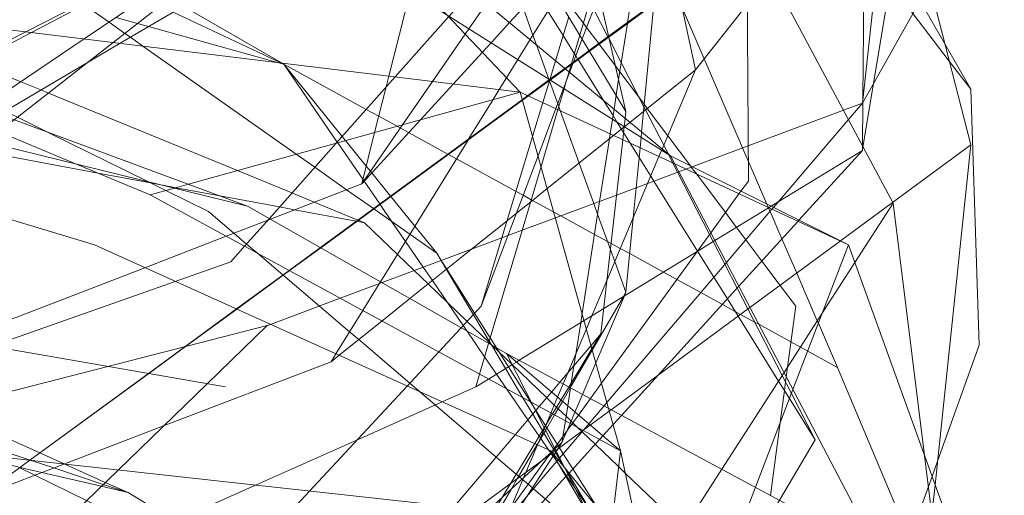
# Model space of a CAD drawing. Units: centimetres. Extents: x -246.3 to -241.1, y -150 to -101.7.
# Drawn here: x -243 to -242.4, y -108.6 to -108.3 of the extents above; entities that cross this region are included whole.
import ezdxf

# ---------------------------------------------------------------- set-up
doc = ezdxf.new("R2010")
doc.units = ezdxf.units.CM
doc.linetypes.add('CUSTOM', pattern=[0])

msp = doc.modelspace()

# ---------------------------------------------------------------- linework, layer by layer
at = {"color": 18, "linetype": 'CUSTOM', "lineweight": 9, "true_color": 0x000000}
for p, q in [((-242.46368, -108.3803), (-242.51094, -108.19701)), ((-242.61833, -108.38602), (-242.83598, -108.2056)), ((-242.66669, -108.25256), (-242.64124, -108.36311)), ((-242.83598, -108.4118), (-243.31568, -108.29438)), ((-243.14241, -108.29868), (-242.69565, -108.35309)), ((-242.83598, -108.4118), (-243.14241, -108.29868)), ((-242.50378, -108.41037), (-242.55962, -108.30584)), ((-242.69565, -108.35309), (-242.86637, -108.40058)), ((-242.6502, -108.51596), (-242.69565, -108.35309)), ((-242.69565, -108.35309), (-242.61617, -108.39014)), ((-242.64213, -108.37104), (-242.6421, -108.37102)), ((-242.52669, -108.43185), (-242.61833, -108.38602)), ((-242.51094, -108.59079), (-242.61833, -108.38602)), ((-242.61617, -108.39014), (-242.52669, -108.43185)), ((-242.77602, -108.39898), (-242.76797, -108.41072)), ((-242.70281, -108.48769), (-242.83598, -108.4118)), ((-242.5679, -108.41263), (-242.56787, -108.41272)), ((-242.56787, -108.41272), (-242.56707, -108.41457)), ((-242.4465, -108.65379), (-242.52669, -108.43185)), ((-242.60442, -108.43498), (-242.60438, -108.43505)), ((-242.6441, -108.53781), (-242.70281, -108.48769)), ((-242.70281, -108.48769), (-242.51094, -108.59079)), ((-242.74746, -108.50732), (-242.73942, -108.51419)), ((-242.55709, -108.51089), (-242.54387, -108.53208)), ((-242.6441, -108.53781), (-242.6502, -108.51596)), ((-242.68264, -108.52486), (-242.68261, -108.52491)), ((-242.94287, -108.53892), (-242.9429, -108.5389)), ((-242.6799, -108.53781), (-242.45509, -108.8113)), ((-242.6799, -108.53781), (-242.54387, -108.76835)), ((-242.67945, -108.53835), (-242.67948, -108.53837)), ((-242.67878, -108.54061), (-242.67689, -108.54335)), ((-242.94808, -108.5427), (-242.96485, -108.55499)), ((-242.95302, -108.54634), (-242.95304, -108.54633))]:
    msp.add_line(p, q, dxfattribs=at)
for points in [[(-242.56249, -107.88915), (-242.45366, -108.2414), (-242.48506, -108.29738), (-242.51953, -108.35882)], [(-242.51953, -108.38316), (-242.51924, -108.38142), (-242.51382, -108.34864), (-242.49742, -108.24945), (-242.48946, -108.20131), (-242.49236, -108.11613), (-242.49249, -108.11248), (-242.49323, -108.09071), (-242.49364, -108.07868), (-242.4965, -107.99478), (-242.49673, -107.98803), (-242.49699, -107.98024), (-242.49805, -107.94929)], [(-242.49375, -107.99081), (-242.51956, -108.02809), (-242.53077, -108.04428), (-242.5644, -108.09286), (-242.59543, -108.13768), (-242.59965, -108.14378), (-242.60361, -108.1495), (-242.60458, -108.1509), (-242.60964, -108.15821), (-242.61131, -108.16062), (-242.64319, -108.20667), (-242.66535, -108.23868), (-242.66875, -108.24359), (-242.67284, -108.2495), (-242.69257, -108.27799), (-242.71302, -108.30753), (-242.72204, -108.32056), (-242.72396, -108.32334), (-242.74076, -108.3476), (-242.75623, -108.36994), (-242.77727, -108.40034)], [(-242.64124, -108.36311), (-242.69995, -108.26574), (-242.89586, -108.14602), (-243.06079, -108.04523)], [(-242.45939, -108.05382), (-242.49845, -108.09641), (-242.50318, -108.10155), (-242.51378, -108.11311), (-242.55948, -108.16293), (-242.56241, -108.16613), (-242.57966, -108.18493), (-242.59495, -108.20159), (-242.63225, -108.24225), (-242.64954, -108.2611), (-242.65702, -108.26926), (-242.66168, -108.27433), (-242.68165, -108.2961), (-242.70115, -108.31737), (-242.71067, -108.32774), (-242.71514, -108.33261), (-242.73008, -108.3489), (-242.74704, -108.36739), (-242.77727, -108.40034)], [(-242.70568, -108.11682), (-242.71335, -108.1472), (-242.73178, -108.22017), (-242.73749, -108.2428), (-242.74677, -108.27955), (-242.75072, -108.29521), (-242.7523, -108.30145), (-242.76326, -108.34486), (-242.76469, -108.35051), (-242.77061, -108.37394), (-242.77727, -108.40034)], [(-242.51953, -108.35882), (-242.50463, -108.22146), (-242.49375, -108.12112)], [(-242.46368, -108.35166), (-242.47707, -108.32836), (-242.48991, -108.30602), (-242.50301, -108.28324), (-242.51001, -108.27105), (-242.51833, -108.25657), (-242.52662, -108.24214), (-242.55139, -108.19905), (-242.56727, -108.17142), (-242.57447, -108.15889), (-242.5768, -108.15483), (-242.58072, -108.14801), (-242.5832, -108.1437), (-242.59046, -108.13106), (-242.59064, -108.13076)], [(-242.89633, -108.32491), (-242.89915, -108.32292), (-242.90733, -108.31715), (-242.92011, -108.30814), (-242.92128, -108.30731), (-242.93469, -108.29785), (-242.9491, -108.28769), (-242.99394, -108.25607), (-242.99641, -108.25433), (-242.99823, -108.25304), (-243.00333, -108.24945), (-243.03545, -108.22679), (-243.07332, -108.20008), (-243.10217, -108.17974), (-243.10677, -108.17649), (-243.10699, -108.17634), (-243.10793, -108.17567), (-243.11413, -108.1713), (-243.13154, -108.15902), (-243.14126, -108.15217), (-243.14671, -108.14833)], [(-242.64124, -108.45619), (-242.63751, -108.41779), (-242.63601, -108.40236), (-242.63401, -108.38182), (-242.63349, -108.37645), (-242.63322, -108.37368), (-242.63219, -108.36308), (-242.62683, -108.30786), (-242.62514, -108.29049), (-242.62354, -108.27403), (-242.62245, -108.26277), (-242.61906, -108.22787), (-242.61636, -108.20017), (-242.61455, -108.18149), (-242.61298, -108.16531), (-242.61272, -108.16265), (-242.61234, -108.15876), (-242.6117, -108.15215)], [(-242.81737, -108.33877), (-242.81847, -108.33813), (-242.86907, -108.30887), (-242.87603, -108.30485), (-242.88307, -108.30077), (-242.89406, -108.29442), (-242.895, -108.29388), (-242.90562, -108.28774), (-242.9295, -108.27393), (-242.97347, -108.2485), (-242.97476, -108.24776), (-242.97865, -108.24551), (-242.98802, -108.24009), (-243.00722, -108.22898), (-243.06478, -108.1957), (-243.09606, -108.17761), (-243.10106, -108.17472), (-243.10282, -108.17371), (-243.10392, -108.17307), (-243.11016, -108.16946)], [(-243.23406, -108.5779), (-243.22717, -108.57547), (-243.08996, -108.52704), (-242.96782, -108.48394), (-242.87326, -108.45056), (-242.84457, -108.44044), (-242.83753, -108.43251), (-242.8248, -108.41817), (-242.7904, -108.37945), (-242.76002, -108.34525), (-242.73254, -108.31432), (-242.73232, -108.31407), (-242.72079, -108.30109), (-242.69568, -108.27282), (-242.67431, -108.24877), (-242.66895, -108.24273), (-242.6421, -108.2125), (-242.60544, -108.17124)], [(-242.68068, -108.34723), (-242.68081, -108.34686), (-242.68094, -108.3465), (-242.68734, -108.32882), (-242.68915, -108.32381), (-242.69422, -108.30981), (-242.70122, -108.29048), (-242.70416, -108.28236), (-242.71307, -108.25772), (-242.72554, -108.22328), (-242.72619, -108.22148), (-242.72968, -108.21185), (-242.73722, -108.19101), (-242.74278, -108.17564)], [(-242.7157, -108.46335), (-242.68649, -108.38595), (-242.67731, -108.36164), (-242.67339, -108.35126), (-242.67027, -108.34297), (-242.66377, -108.32575), (-242.65511, -108.30283), (-242.64097, -108.26536), (-242.60544, -108.17124)], [(-242.66569, -108.51938), (-242.65956, -108.51093), (-242.65381, -108.50302), (-242.59759, -108.42557), (-242.58307, -108.40557), (-242.58205, -108.40416), (-242.57824, -108.39891), (-242.57892, -108.29623), (-242.57924, -108.24793), (-242.57967, -108.18412)], [(-242.60544, -108.34163), (-242.61578, -108.29368), (-242.61959, -108.27599), (-242.61974, -108.27533), (-242.62789, -108.23751), (-242.62882, -108.23318), (-242.6336, -108.21103), (-242.63501, -108.20452), (-242.6366, -108.19714)], [(-242.69565, -108.35309), (-242.73348, -108.31334), (-242.83598, -108.2056)], [(-242.61833, -108.38602), (-242.84744, -108.2414), (-243.27129, -108.20847)], [(-242.46368, -108.35166), (-242.4748, -108.33718), (-242.49363, -108.31265), (-242.50535, -108.29739), (-242.51194, -108.28881), (-242.51856, -108.28018), (-242.53736, -108.25569), (-242.56523, -108.21939)], [(-242.5181, -108.23138), (-242.56485, -108.2904), (-242.57215, -108.2996), (-242.57884, -108.30806), (-242.60544, -108.34163)], [(-242.51953, -108.38316), (-242.51951, -108.38092), (-242.51929, -108.3584), (-242.51928, -108.3565), (-242.5181, -108.23138)], [(-242.79385, -108.24053), (-242.79927, -108.24419), (-242.81401, -108.25414), (-242.82041, -108.25846), (-242.92007, -108.32576), (-242.97273, -108.36132), (-242.98046, -108.36653), (-242.99122, -108.3738), (-243.02703, -108.39798), (-243.04328, -108.40895), (-243.07082, -108.42755)], [(-242.7938, -108.24057), (-242.79891, -108.24457), (-242.80856, -108.25211), (-242.81835, -108.25976), (-242.9051, -108.32758), (-242.95611, -108.36745), (-242.96384, -108.3735), (-242.97067, -108.37883), (-242.99636, -108.39891)], [(-242.79302, -108.49199), (-242.7905, -108.4879), (-242.77673, -108.46561), (-242.76819, -108.45177), (-242.76758, -108.45078), (-242.7225, -108.37781), (-242.72205, -108.37707), (-242.70964, -108.35698), (-242.70643, -108.35178), (-242.70268, -108.34571), (-242.69693, -108.33641), (-242.69058, -108.32613), (-242.6769, -108.30397), (-242.66084, -108.27797), (-242.65852, -108.27422), (-242.65223, -108.26404), (-242.65021, -108.26076), (-242.64267, -108.24856)], [(-242.64267, -108.24856), (-242.64488, -108.25603), (-242.64679, -108.26246), (-242.6567, -108.29594), (-242.66495, -108.32379), (-242.66927, -108.3384), (-242.66946, -108.33903), (-242.67056, -108.34273), (-242.67195, -108.34743), (-242.67313, -108.35143), (-242.67629, -108.36211), (-242.68496, -108.39139), (-242.69471, -108.42431), (-242.71194, -108.48249), (-242.71663, -108.49833), (-242.71856, -108.50487)], [(-243.18394, -108.25286), (-243.17998, -108.25481), (-243.11064, -108.28903), (-243.10234, -108.29312), (-243.09883, -108.29485), (-243.09559, -108.29645), (-243.07426, -108.30698), (-243.02738, -108.33011), (-243.0169, -108.33528), (-242.99608, -108.34555), (-242.99356, -108.3468), (-242.9691, -108.35887), (-242.96092, -108.3629), (-242.95441, -108.36612), (-242.93861, -108.37391), (-242.88728, -108.39924), (-242.878, -108.40382), (-242.85603, -108.41466), (-242.843, -108.42578), (-242.83649, -108.43134), (-242.83087, -108.43614), (-242.81784, -108.44726), (-242.81768, -108.44739), (-242.79904, -108.46331)], [(-242.93844, -108.35364), (-242.9424, -108.35201), (-242.9527, -108.34779), (-242.97671, -108.33793), (-242.97918, -108.33691), (-243.00445, -108.32654), (-243.01027, -108.32415), (-243.04276, -108.31081), (-243.08532, -108.29334), (-243.08978, -108.29151), (-243.09384, -108.28984), (-243.10213, -108.28644), (-243.17963, -108.25462), (-243.18394, -108.25286)], [(-242.71613, -108.25586), (-242.71046, -108.26495), (-242.70148, -108.27935), (-242.6977, -108.28541), (-242.68723, -108.30219), (-242.68149, -108.3114), (-242.67359, -108.32406), (-242.66779, -108.33338), (-242.66707, -108.33452), (-242.6661, -108.33608), (-242.66589, -108.33642), (-242.65274, -108.3575)], [(-243.41305, -108.43185), (-243.36976, -108.42625), (-243.35105, -108.42383), (-243.09608, -108.39086), (-243.08084, -108.38889), (-243.07206, -108.3844), (-243.03187, -108.36385), (-243.0116, -108.35349), (-243.00419, -108.3497), (-242.95018, -108.32209), (-242.82596, -108.25858)], [(-242.82596, -108.25858), (-242.94729, -108.32244), (-243.00119, -108.35081), (-243.00864, -108.35473), (-243.02784, -108.36484), (-243.06758, -108.38575), (-243.15244, -108.43041)], [(-242.63503, -108.28283), (-242.64041, -108.31725), (-242.6405, -108.31786), (-242.64501, -108.34673), (-242.64627, -108.35478), (-242.64738, -108.36194), (-242.6482, -108.36717), (-242.64937, -108.37466), (-242.64976, -108.37716), (-242.65479, -108.40938), (-242.66382, -108.46717), (-242.66455, -108.47184), (-242.66707, -108.48799), (-242.668, -108.49399), (-242.6694, -108.50295), (-242.66979, -108.50543), (-242.67123, -108.51465), (-242.67244, -108.52238), (-242.67369, -108.5304), (-242.67418, -108.53351)], [(-242.5679, -108.41263), (-242.56867, -108.41085), (-242.57831, -108.38854), (-242.58118, -108.38187), (-242.60098, -108.336), (-242.61232, -108.30974), (-242.61791, -108.2968), (-242.61833, -108.29581), (-242.62519, -108.29099), (-242.62529, -108.29092), (-242.63452, -108.28443), (-242.63492, -108.28415)], [(-243.14241, -108.29868), (-242.92364, -108.39034), (-242.8861, -108.40607)], [(-242.85173, -108.29868), (-242.90159, -108.32801), (-242.91798, -108.33765), (-242.96382, -108.36461), (-242.97265, -108.36981)], [(-242.62406, -108.30584), (-242.65005, -108.32484), (-242.65995, -108.33208), (-242.66852, -108.33834), (-242.67242, -108.34119), (-242.68026, -108.34693), (-242.68057, -108.34715), (-242.6914, -108.35507), (-242.69447, -108.35732), (-242.79834, -108.43325), (-242.81448, -108.44506), (-242.84157, -108.46486), (-242.86791, -108.48412), (-242.88691, -108.49801), (-242.94804, -108.5427)], [(-242.58398, -108.45405), (-242.59028, -108.44179), (-242.59629, -108.4301), (-242.59819, -108.4264), (-242.61465, -108.39438), (-242.61704, -108.38973), (-242.61924, -108.38545), (-242.6194, -108.38513), (-242.6218, -108.38048), (-242.63117, -108.36225), (-242.63196, -108.3607), (-242.64364, -108.33798), (-242.64977, -108.32606), (-242.6503, -108.32502), (-242.6505, -108.32464), (-242.65791, -108.31023), (-242.65983, -108.30649)], [(-242.63265, -108.31156), (-242.65015, -108.32439), (-242.66017, -108.33173), (-242.66826, -108.33766), (-242.67273, -108.34093), (-242.68039, -108.34655), (-242.68061, -108.34671), (-242.69178, -108.35489), (-242.69458, -108.35694), (-242.79855, -108.43313), (-242.81468, -108.44495), (-242.84175, -108.46478), (-242.86825, -108.4842), (-242.88706, -108.49798), (-242.94808, -108.5427)], [(-242.87436, -108.31199), (-242.81882, -108.33809), (-242.81737, -108.33877)], [(-242.56681, -108.56077), (-242.56183, -108.52321), (-242.55965, -108.50678), (-242.55908, -108.50249), (-242.55871, -108.4997), (-242.55805, -108.49467), (-242.55389, -108.46335), (-242.56193, -108.45264), (-242.57131, -108.44012), (-242.57952, -108.42917), (-242.58432, -108.42278), (-242.59003, -108.41516), (-242.60484, -108.39542), (-242.6076, -108.39174), (-242.60802, -108.39118), (-242.61973, -108.37557), (-242.63026, -108.36153), (-242.63184, -108.35942), (-242.63432, -108.35611), (-242.64438, -108.3427), (-242.64663, -108.3397), (-242.65504, -108.32849), (-242.65529, -108.32815), (-242.66153, -108.31983), (-242.66314, -108.31769), (-242.66921, -108.30959)], [(-242.90372, -108.31472), (-242.89261, -108.31781), (-242.88694, -108.31939), (-242.82059, -108.33787), (-242.81737, -108.33877)], [(-242.67065, -108.31434), (-242.6775, -108.33698), (-242.68047, -108.3468), (-242.68401, -108.35852), (-242.68928, -108.37594), (-242.7157, -108.46335)], [(-242.80141, -108.39185), (-242.81091, -108.38515), (-242.88992, -108.32943), (-242.89633, -108.32491)], [(-242.81737, -108.33877), (-242.78729, -108.37595), (-242.78556, -108.3781), (-242.77496, -108.3912), (-242.7728, -108.39388), (-242.77211, -108.39472), (-242.76245, -108.40667), (-242.76227, -108.40689), (-242.74991, -108.42218), (-242.73861, -108.43614)], [(-242.81737, -108.33877), (-242.78986, -108.37884), (-242.78959, -108.37922), (-242.77669, -108.39802), (-242.77618, -108.39876), (-242.77602, -108.39898)], [(-242.75739, -108.37162), (-242.75903, -108.37072), (-242.76849, -108.36554), (-242.77492, -108.36202), (-242.81737, -108.33877)], [(-242.6421, -108.37102), (-242.63922, -108.36871), (-242.60544, -108.34163)], [(-242.60544, -108.34163), (-242.62263, -108.38246), (-242.62291, -108.38313), (-242.62427, -108.38636), (-242.63008, -108.40015)], [(-242.64124, -108.45619), (-242.64699, -108.44031), (-242.64923, -108.43412), (-242.65581, -108.41592), (-242.65778, -108.4105), (-242.66533, -108.38964), (-242.67509, -108.36268), (-242.67584, -108.36059), (-242.67637, -108.35914), (-242.68063, -108.34735), (-242.68068, -108.34723)], [(-242.77584, -108.42039), (-242.77975, -108.41966), (-242.78009, -108.4196), (-242.81177, -108.4137), (-242.81953, -108.41225), (-242.85027, -108.40652), (-242.8727, -108.40234), (-242.88068, -108.40086), (-242.88602, -108.39986), (-242.91284, -108.39486), (-242.9761, -108.38308), (-242.99062, -108.38037), (-242.99872, -108.37887), (-243.03991, -108.37119), (-243.04454, -108.37033), (-243.06216, -108.36705), (-243.10864, -108.35839), (-243.15244, -108.35023), (-243.23183, -108.36479), (-243.26395, -108.37068), (-243.33856, -108.38437), (-243.39443, -108.39462)], [(-242.46368, -108.35166), (-242.45939, -108.48339), (-242.48082, -108.5431)], [(-242.77584, -108.42039), (-242.77898, -108.4191), (-242.77925, -108.41899), (-242.80167, -108.40979), (-242.81316, -108.40507), (-242.84117, -108.39357), (-242.93844, -108.35364)], [(-242.65274, -108.3575), (-242.6479, -108.36526), (-242.64575, -108.36872), (-242.64358, -108.3722), (-242.64246, -108.37398), (-242.63903, -108.37948), (-242.63449, -108.38676), (-242.62849, -108.39638), (-242.62689, -108.39895), (-242.60442, -108.43498)], [(-242.74577, -108.56501), (-243.14814, -108.52062), (-243.386, -108.41933), (-243.52474, -108.36025)], [(-242.51953, -108.35882), (-242.52935, -108.36249), (-242.57836, -108.38081), (-242.6072, -108.39159), (-242.61045, -108.39281), (-242.61406, -108.39416), (-242.64608, -108.40613), (-242.67757, -108.4179), (-242.70199, -108.42703), (-242.70507, -108.42818), (-242.76677, -108.45124), (-242.78832, -108.4593), (-242.82418, -108.47271), (-242.82596, -108.47337)], [(-242.71856, -108.59222), (-242.67674, -108.54317), (-242.6761, -108.54243), (-242.67539, -108.54159), (-242.66327, -108.52738), (-242.66299, -108.52705), (-242.66034, -108.52395), (-242.65249, -108.51473), (-242.65102, -108.51302), (-242.58954, -108.44092), (-242.56613, -108.41346), (-242.56533, -108.41253), (-242.52678, -108.36732), (-242.51953, -108.35882)], [(-242.64124, -108.36311), (-242.64164, -108.3667), (-242.64213, -108.371)], [(-242.79302, -108.49199), (-242.78886, -108.48865), (-242.76684, -108.471), (-242.75241, -108.45943), (-242.72071, -108.43403), (-242.7024, -108.41935), (-242.69766, -108.41555), (-242.69039, -108.40972), (-242.68178, -108.40282), (-242.64765, -108.37546), (-242.64213, -108.37104)], [(-242.69415, -108.40626), (-242.69783, -108.40424), (-242.72847, -108.38746), (-242.73261, -108.3852), (-242.73291, -108.38503), (-242.75309, -108.37398), (-242.75739, -108.37162)], [(-242.64213, -108.371), (-242.64288, -108.37769), (-242.65413, -108.47767)], [(-242.6799, -108.53781), (-242.91474, -108.43185), (-243.09516, -108.37743)], [(-242.46368, -108.3803), (-242.50399, -108.40997), (-242.53086, -108.42976), (-242.53098, -108.42985), (-242.57741, -108.46404), (-242.64889, -108.51667), (-242.64981, -108.51735), (-242.65962, -108.52457), (-242.66336, -108.52732), (-242.67739, -108.53766), (-242.67903, -108.53886), (-242.67921, -108.53899), (-242.70076, -108.55486), (-242.7385, -108.58265), (-242.73908, -108.58308), (-242.7515, -108.59222)], [(-242.72813, -108.61262), (-242.72676, -108.61111), (-242.67211, -108.55101), (-242.67114, -108.54994), (-242.67051, -108.54924), (-242.65482, -108.53198), (-242.65312, -108.53011), (-242.64787, -108.52433), (-242.64352, -108.51955), (-242.62472, -108.49887), (-242.58314, -108.45313), (-242.55275, -108.4197), (-242.55219, -108.41909), (-242.51953, -108.38316)], [(-242.51953, -108.38316), (-242.56291, -108.40969), (-242.56655, -108.41191), (-242.5678, -108.41268), (-242.59547, -108.4296), (-242.60454, -108.43515), (-242.65265, -108.46457), (-242.66281, -108.47078), (-242.69624, -108.49122), (-242.69766, -108.49209), (-242.69988, -108.49345), (-242.71199, -108.50085), (-242.71856, -108.50487)], [(-242.48373, -108.57074), (-242.4821, -108.55526), (-242.46368, -108.3803)], [(-242.95304, -108.54633), (-242.95431, -108.54603), (-242.98698, -108.5384), (-243.03556, -108.52706), (-243.06833, -108.51941), (-243.0943, -108.51334), (-243.17633, -108.49419), (-243.20903, -108.48655), (-243.25137, -108.47667), (-243.29255, -108.46705), (-243.30314, -108.46458), (-243.32954, -108.45841), (-243.41877, -108.43757), (-243.42991, -108.43668), (-243.44411, -108.43554), (-243.46429, -108.43392), (-243.48892, -108.43194), (-243.49136, -108.43174), (-243.5203, -108.42942), (-243.5263, -108.42894), (-243.53205, -108.42848), (-243.97149, -108.39318)], [(-242.73861, -108.43614), (-242.75249, -108.42636), (-242.77102, -108.41328), (-242.77125, -108.41312), (-242.78508, -108.40337), (-242.80141, -108.39185)], [(-242.94793, -108.54259), (-242.94793, -108.54259), (-242.98875, -108.52906), (-243.01257, -108.52117), (-243.0439, -108.51079), (-243.06462, -108.50392), (-243.14799, -108.47629), (-243.16802, -108.46965), (-243.21666, -108.45353), (-243.23034, -108.449), (-243.24315, -108.44475), (-243.26811, -108.43648), (-243.31885, -108.41966), (-243.33538, -108.41419), (-243.34129, -108.41223), (-243.39443, -108.39462)], [(-243.52044, -108.60368), (-243.49193, -108.60005), (-243.28417, -108.57361), (-243.27644, -108.57115), (-243.26865, -108.56868), (-243.12522, -108.52315), (-242.98968, -108.48014), (-242.95483, -108.46908), (-242.88884, -108.44353), (-242.84702, -108.42734), (-242.82556, -108.41904), (-242.8242, -108.41851), (-242.77727, -108.40034)], [(-242.86637, -108.40058), (-242.87359, -108.40259), (-242.8861, -108.40607)], [(-242.63008, -108.40015), (-242.651, -108.44982), (-242.65878, -108.46832), (-242.66162, -108.47505), (-242.67115, -108.4977), (-242.67356, -108.50341), (-242.67643, -108.51022), (-242.67985, -108.51835), (-242.68248, -108.5246), (-242.68318, -108.52627), (-242.68674, -108.53472), (-242.69273, -108.54895), (-242.70044, -108.56725)], [(-242.8861, -108.40607), (-242.69004, -108.5128), (-242.6441, -108.53781)], [(-242.63931, -108.4363), (-242.64418, -108.43363), (-242.64888, -108.43106), (-242.6507, -108.43006), (-242.65744, -108.42637), (-242.6748, -108.41686), (-242.67841, -108.41488), (-242.68935, -108.40889), (-242.69003, -108.40852), (-242.69415, -108.40626)], [(-242.90758, -108.89722), (-242.85714, -108.85908), (-242.83338, -108.84112), (-242.76481, -108.78928), (-242.74511, -108.77438), (-242.74335, -108.77305), (-242.73145, -108.76405), (-242.70241, -108.71893), (-242.69373, -108.70545), (-242.69014, -108.69988), (-242.65714, -108.64861), (-242.63692, -108.6172), (-242.6349, -108.61407), (-242.6295, -108.60567), (-242.62714, -108.602), (-242.59191, -108.54728), (-242.55987, -108.4975), (-242.54017, -108.46691), (-242.52342, -108.44088), (-242.50378, -108.41037)], [(-242.76797, -108.41072), (-242.76782, -108.41094), (-242.76168, -108.41987), (-242.75473, -108.42999), (-242.74558, -108.44332), (-242.74087, -108.45018), (-242.72497, -108.47334)], [(-242.50378, -108.41037), (-242.48755, -108.54017), (-242.48373, -108.57074)], [(-242.84744, -108.50487), (-243.04504, -108.47051), (-243.38298, -108.41896), (-243.74525, -108.46335), (-244.18915, -108.59222)], [(-242.56707, -108.41457), (-242.56096, -108.42873), (-242.55336, -108.44633), (-242.54275, -108.47091), (-242.5422, -108.47218), (-242.53242, -108.49485)], [(-242.71069, -108.48296), (-242.71177, -108.48192), (-242.72296, -108.47117), (-242.73323, -108.46131), (-242.74302, -108.45191), (-242.75017, -108.44504), (-242.75887, -108.43669), (-242.77584, -108.42039)], [(-242.52669, -108.43185), (-242.55529, -108.50622), (-242.57465, -108.55655), (-242.60329, -108.63101), (-242.60544, -108.63661)], [(-242.73861, -108.43614), (-242.73628, -108.43984), (-242.73349, -108.44426), (-242.71912, -108.46703), (-242.71112, -108.47972), (-242.70793, -108.48477), (-242.70174, -108.49459), (-242.69036, -108.51263), (-242.68916, -108.51453), (-242.68758, -108.51703), (-242.68264, -108.52486)], [(-242.68417, -108.5274), (-242.68922, -108.51895), (-242.69425, -108.51051), (-242.70321, -108.49549), (-242.71046, -108.48333), (-242.71161, -108.4814), (-242.71977, -108.46773), (-242.73368, -108.44442), (-242.73638, -108.43988), (-242.73861, -108.43614)], [(-242.53242, -108.49485), (-242.5477, -108.48648), (-242.55145, -108.48442), (-242.55633, -108.48175), (-242.57288, -108.47269), (-242.575, -108.47153), (-242.58221, -108.46757), (-242.58508, -108.46601), (-242.5916, -108.46243), (-242.6027, -108.45635), (-242.61503, -108.4496), (-242.62196, -108.4458), (-242.63931, -108.4363)], [(-242.60438, -108.43505), (-242.596, -108.44849), (-242.58905, -108.45963), (-242.58351, -108.46852)], [(-242.54387, -108.53208), (-242.55609, -108.5083), (-242.56086, -108.49904), (-242.57845, -108.4648), (-242.58398, -108.45405)], [(-242.9429, -108.5389), (-242.99331, -108.51624), (-243.02235, -108.50318), (-243.03888, -108.49575), (-243.12062, -108.459)], [(-242.79302, -108.7168), (-242.77491, -108.68569), (-242.73988, -108.62554), (-242.72977, -108.60819), (-242.72871, -108.60637), (-242.72088, -108.59293), (-242.71978, -108.59105), (-242.70015, -108.55734), (-242.69717, -108.55222), (-242.68693, -108.53464), (-242.68612, -108.53325), (-242.68266, -108.5273), (-242.67802, -108.51934), (-242.67394, -108.51234), (-242.66989, -108.50538), (-242.66974, -108.50512), (-242.65858, -108.48595), (-242.64251, -108.45836), (-242.64124, -108.45619)], [(-242.67418, -108.53351), (-242.67166, -108.52761), (-242.67, -108.52371), (-242.6675, -108.51784), (-242.66363, -108.50875), (-242.65673, -108.49256), (-242.64205, -108.45808), (-242.64124, -108.45619)], [(-242.7157, -108.46335), (-242.72602, -108.47447), (-242.73758, -108.48692), (-242.75384, -108.50445), (-242.80407, -108.55858), (-242.86319, -108.62229), (-242.89189, -108.63205), (-242.96768, -108.65782), (-243.02361, -108.67685), (-243.08463, -108.6976), (-243.21687, -108.74257)], [(-242.79904, -108.46331), (-242.7835, -108.47657), (-242.7788, -108.48058), (-242.75251, -108.50302), (-242.74746, -108.50732)], [(-242.58351, -108.46852), (-242.56269, -108.50189), (-242.55709, -108.51089)], [(-242.82596, -108.47337), (-242.9079, -108.49436), (-243.05189, -108.53124)], [(-242.97413, -108.61691), (-242.90269, -108.5477), (-242.8568, -108.50325), (-242.82596, -108.47337)], [(-242.72497, -108.47334), (-242.72302, -108.47617), (-242.71397, -108.48936), (-242.70782, -108.49831), (-242.70255, -108.50599), (-242.69167, -108.52183), (-242.68589, -108.53025), (-242.68525, -108.53118), (-242.68507, -108.53144)], [(-242.65413, -108.47767), (-242.65875, -108.48532), (-242.67063, -108.50498), (-242.67469, -108.5117), (-242.67899, -108.51882), (-242.68332, -108.526), (-242.6882, -108.53406), (-242.73, -108.60326), (-242.73099, -108.6049), (-242.77873, -108.68393), (-242.79953, -108.71837), (-242.81195, -108.73892), (-242.82894, -108.76705), (-242.85851, -108.81599), (-242.87576, -108.84454), (-242.90758, -108.89722)], [(-242.7515, -108.59222), (-242.74049, -108.57927), (-242.74009, -108.57879), (-242.69822, -108.52954), (-242.68777, -108.51725), (-242.68591, -108.51505), (-242.67954, -108.50756), (-242.67524, -108.50251), (-242.65922, -108.48365), (-242.65413, -108.47767)], [(-242.6117, -108.57801), (-242.64164, -108.54926), (-242.64507, -108.54597), (-242.65706, -108.53445), (-242.66379, -108.52799), (-242.664, -108.52779), (-242.66595, -108.52592), (-242.66859, -108.52338), (-242.66949, -108.52251), (-242.67207, -108.52004), (-242.67615, -108.51612), (-242.67691, -108.51539), (-242.67812, -108.51423), (-242.68202, -108.51048), (-242.69981, -108.4934), (-242.7, -108.49322), (-242.7066, -108.48688), (-242.71005, -108.48356), (-242.71069, -108.48296)], [(-242.70281, -108.48769), (-242.67311, -108.54607), (-242.66112, -108.56964), (-242.61976, -108.65093)], [(-243.14098, -108.62515), (-243.1169, -108.61594), (-243.07589, -108.60025), (-242.93057, -108.54463), (-242.87923, -108.52498), (-242.79302, -108.49199)], [(-242.53242, -108.49485), (-242.49623, -108.58109), (-242.49527, -108.58337), (-242.4791, -108.62192), (-242.46064, -108.66591), (-242.4561, -108.67673), (-242.4465, -108.69961)], [(-243.63929, -108.77121), (-243.59072, -108.77782), (-243.58125, -108.77911), (-243.39729, -108.80414), (-243.27054, -108.74908), (-243.26716, -108.74761), (-243.25555, -108.74257), (-243.20951, -108.72257), (-243.1304, -108.68821), (-243.08084, -108.66668), (-243.07718, -108.66505), (-243.02499, -108.64174), (-242.97817, -108.62082), (-242.97067, -108.61748), (-242.83193, -108.55551), (-242.77948, -108.53208), (-242.73582, -108.51258), (-242.71856, -108.50487)], [(-242.73942, -108.51419), (-242.70798, -108.54102), (-242.6977, -108.5498), (-242.6964, -108.5509), (-242.69593, -108.55131), (-242.69471, -108.55235), (-242.69431, -108.55269), (-242.69157, -108.55503), (-242.68935, -108.55692), (-242.68884, -108.55736), (-242.68267, -108.56262), (-242.65089, -108.58975), (-242.65028, -108.59027), (-242.64759, -108.59256), (-242.64294, -108.59654), (-242.63675, -108.60182), (-242.63122, -108.60654)], [(-242.67946, -108.53835), (-242.67804, -108.53639), (-242.66916, -108.52417), (-242.66569, -108.51938)], [(-242.68261, -108.52491), (-242.68191, -108.52602), (-242.67661, -108.53442), (-242.67608, -108.53526), (-242.6757, -108.53586), (-242.67546, -108.53624), (-242.67349, -108.53936), (-242.66859, -108.54713), (-242.65655, -108.56622), (-242.64888, -108.57838), (-242.63059, -108.60737), (-242.62838, -108.61086), (-242.6116, -108.63747), (-242.60912, -108.6414), (-242.60872, -108.64204), (-242.60829, -108.64272), (-242.60759, -108.64382), (-242.60428, -108.64907)], [(-242.68417, -108.5274), (-242.68387, -108.52791), (-242.68344, -108.52864), (-242.67846, -108.53698), (-242.67828, -108.53728), (-242.67786, -108.538), (-242.67749, -108.53862), (-242.67558, -108.54181), (-242.67353, -108.54525), (-242.67285, -108.54639), (-242.6709, -108.54966), (-242.64968, -108.58523)], [(-242.67418, -108.53351), (-242.67638, -108.53691), (-242.67716, -108.53811), (-242.67826, -108.53981), (-242.6785, -108.54018), (-242.69219, -108.56129), (-242.71887, -108.60243), (-242.72588, -108.61324), (-242.72716, -108.61523), (-242.77332, -108.68642), (-242.79302, -108.7168)], [(-242.68507, -108.53144), (-242.68106, -108.53729), (-242.67999, -108.53884), (-242.67991, -108.53897), (-242.67966, -108.53932), (-242.67878, -108.54061)], [(-242.67418, -108.53351), (-242.67781, -108.53684), (-242.67945, -108.53835)], [(-242.54387, -108.53208), (-242.56224, -108.56322), (-242.60266, -108.63177), (-242.60531, -108.63625), (-242.60576, -108.63703), (-242.61356, -108.65025), (-242.63264, -108.6826), (-242.63893, -108.69326), (-242.64401, -108.70189)], [(-242.67954, -108.53843), (-242.68398, -108.54251), (-242.69382, -108.55153), (-242.70487, -108.56167), (-242.73555, -108.5898), (-242.73632, -108.59052), (-242.74802, -108.60125), (-242.75043, -108.60346), (-242.76328, -108.61524), (-242.81836, -108.66576), (-242.84672, -108.69178), (-242.86198, -108.70578), (-242.86785, -108.71116), (-242.8818, -108.72396), (-242.91621, -108.73679), (-242.93186, -108.74263), (-242.98381, -108.762)], [(-242.89755, -108.55929), (-242.90923, -108.55404), (-242.93003, -108.54469), (-242.93035, -108.54454), (-242.94287, -108.53892)], [(-242.71856, -108.59222), (-242.68075, -108.54012), (-242.67953, -108.53844)], [(-242.67274, -108.78123), (-242.67103, -108.7667), (-242.66916, -108.75075), (-242.66731, -108.73503), (-242.65034, -108.59082), (-242.65006, -108.58839), (-242.64859, -108.57591), (-242.6441, -108.53781)], [(-242.61976, -108.65093), (-242.62356, -108.6333), (-242.63141, -108.5968), (-242.6441, -108.53781)], [(-242.89755, -108.55929), (-242.91029, -108.55507), (-242.93578, -108.54662), (-242.94739, -108.54277), (-242.94791, -108.5426)], [(-242.67689, -108.54335), (-242.67502, -108.54608), (-242.67184, -108.55071), (-242.66763, -108.55684), (-242.65989, -108.56812), (-242.64946, -108.58331), (-242.63173, -108.60913), (-242.6274, -108.61543), (-242.61195, -108.63794), (-242.60936, -108.64171), (-242.60891, -108.64236), (-242.60844, -108.64305), (-242.60769, -108.64414)], [(-242.48082, -108.5431), (-242.48365, -108.55098), (-242.48554, -108.55625), (-242.49371, -108.57901), (-242.50132, -108.6002), (-242.51788, -108.64634), (-242.51953, -108.65093), (-242.55806, -108.68604), (-242.58042, -108.70641), (-242.6304, -108.75195), (-242.64343, -108.76382), (-242.65821, -108.77728), (-242.66487, -108.78335), (-242.67469, -108.7923)], [(-242.84322, -108.60077), (-242.88604, -108.57967), (-242.91895, -108.56346), (-242.94554, -108.55036), (-242.95329, -108.54654)], [(-242.89755, -108.55929), (-242.91133, -108.55607), (-242.94185, -108.54894), (-242.95302, -108.54634)], [(-242.89755, -108.55929), (-242.87346, -108.57406)]]:
    msp.add_lwpolyline(points, dxfattribs=at)

doc.saveas('drawing.dxf')
